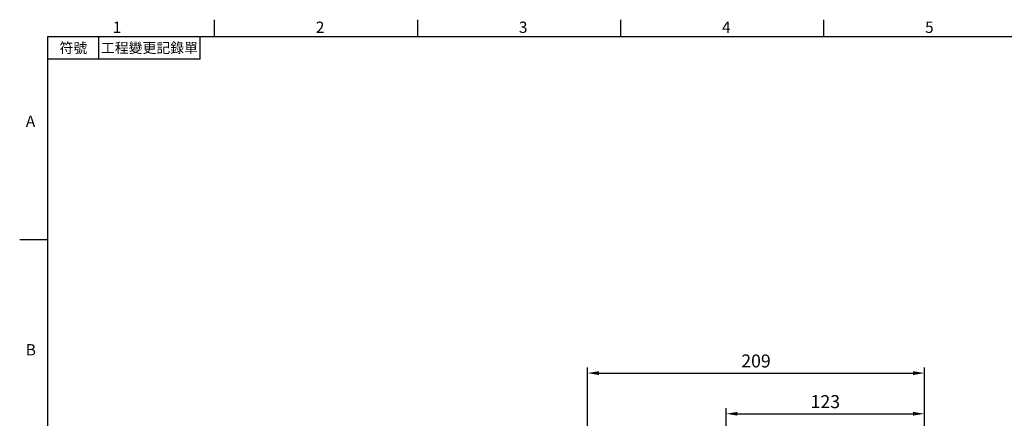
# Model space of a CAD drawing. Units: millimetres. Extents: x -24 to 980, y -14 to 686.
# Drawn here: x -18 to 593, y 435 to 682 of the extents above; entities that cross this region are included whole.
import ezdxf
from ezdxf.enums import TextEntityAlignment as Align

# ---------------------------------------------------------------- set-up
doc = ezdxf.new("R2010")
doc.units = ezdxf.units.MM
doc.header["$PDSIZE"] = -1
doc.layers.add('DIM', color=3, linetype='Continuous')
doc.styles.add('ATTDEF', font='txt')
doc.styles.get("Standard").update_dxf_attribs({"font": 'simplex.shx'})
doc.dimstyles.new('L', dxfattribs={"dimscale": 3.5, "dimtxt": 2.3, "dimasz": 2, "dimexe": 1, "dimexo": 1, "dimgap": 1, "dimtad": 1, "dimdec": 3, "dimdsep": 46, "dimtxsty": 'Standard', "dimcen": 0, "dimclrd": 256, "dimclre": 256, "dimclrt": 256, "dimaunit": 1, "dimazin": 2, "dimtfac": 0.6, "dimtdec": 3, "dimtmove": 0, "dimatfit": 3, "dimfxl": 0, "dimtolj": 1, "dimarcsym": 0})

# ---------------------------------------------------------------- blocks, each defined once
blk = doc.blocks.new('GJA420')
at = {"color": 0}
for p, q in [((29.5, 195), (29.5, 192)), ((65.5, 195), (65.5, 192)), ((101.5, 195), (101.5, 192)), ((137.5, 195), (137.5, 192)), ((0, 192), (275, 192)), ((0, 0), (0, 192)), ((9, 188), (9, 192)), ((27, 188), (27, 192)), ((27, 188), (0, 188)), ((0, 156), (-5, 156))]:
    blk.add_line(p, q, dxfattribs=at)
for s, p in [('1', (11.5, 192.66)), ('2', (47.5, 192.66)), ('3', (83.5, 192.66)), ('4', (119.5, 192.66)), ('5', (155.5, 192.66)), ('A', (-3.91, 176)), ('B', (-3.91, 135.5))]:
    blk.add_text(s, height=2, dxfattribs=at).set_placement(p)
at = {"color": 0, "char_height": 1.8, "attachment_point": 5}
for s, insert, width in [('{\\f標楷體|b0|i0|c136|p65;符號}', (4.51, 190), 6), ('{\\fDFKai-SB|b0|i0|c136|p65;工程變更記錄單}', (18, 190), 17.9481)]:
    blk.add_mtext(s, dxfattribs=dict(at, insert=insert, width=width))
at = {"color": 4, "style": 'ATTDEF'}
blk.add_attdef('料號', text='', height=2.5, dxfattribs=at).set_placement((120.5, 3), align=Align.MIDDLE_LEFT)
for tag, p in [('比例', (200.5, 3)), ('版本', (236.5, 3))]:
    blk.add_attdef(tag, text='', height=2.5, dxfattribs=at).set_placement(p, align=Align.MIDDLE_CENTER)
blk = doc.blocks.new('*D109')
at = {"layer": 'Defpoints', "color": 0}
for p in [(543.84, 438.06), (543.84, 385.03), (420.84, 376.97)]:
    blk.add_point(p, dxfattribs=at)
at = {"layer": 'DIM', "lineweight": -2}
for p, q in [((420.84, 380.47), (420.84, 441.56)), ((543.84, 388.53), (543.84, 441.56)), ((427.84, 438.06), (536.84, 438.06))]:
    blk.add_line(p, q, dxfattribs=at)
at = {"layer": 'DIM'}
for points in [[(427.84, 439.22), (427.84, 436.89), (420.84, 438.06)], [(536.84, 439.22), (536.84, 436.89), (543.84, 438.06)]]:
    blk.add_solid(points, dxfattribs=at)
at = {"layer": 'DIM', "insert": (482.34, 445.58), "char_height": 8.05, "attachment_point": 5}
blk.add_mtext('\\A1;123', dxfattribs=at)
blk = doc.blocks.new('*D110')
at = {"layer": 'Defpoints', "color": 0}
for p in [(543.84, 463.29), (543.84, 385.03), (334.84, 367.03)]:
    blk.add_point(p, dxfattribs=at)
at = {"layer": 'DIM', "lineweight": -2}
for p, q in [((334.84, 370.53), (334.84, 466.79)), ((543.84, 388.53), (543.84, 466.79)), ((341.84, 463.29), (536.84, 463.29))]:
    blk.add_line(p, q, dxfattribs=at)
at = {"layer": 'DIM'}
for points in [[(341.84, 464.46), (341.84, 462.12), (334.84, 463.29)], [(536.84, 464.46), (536.84, 462.12), (543.84, 463.29)]]:
    blk.add_solid(points, dxfattribs=at)
at = {"layer": 'DIM', "insert": (439.34, 470.81), "char_height": 8.05, "attachment_point": 5}
blk.add_mtext('\\A1;209', dxfattribs=at)

msp = doc.modelspace()

# ---------------------------------------------------------------- block references
at = {"layer": 'DIM', "xscale": 3.5, "yscale": 3.5, "zscale": 3.5}
msp.add_blockref('GJA420', (0, 0), dxfattribs=at)

# ---------------------------------------------------------------- dimensions: what is measured, and where the dimension line sits
at = {"layer": 'DIM'}
for base, p1, picture, middle in [((543.83694, 463.28862), (334.83694, 367.03452), '*D110', (439.33694, 470.81362)), ((543.83694, 438.05784), (420.83694, 376.97035), '*D109', (482.33694, 445.58284))]:
    dim = msp.add_linear_dim(base=base, p1=p1, p2=(543.83694, 385.03452), dimstyle='L', dxfattribs=at)
    dim.commit()
    dim.dimension.update_dxf_attribs({"geometry": picture, "text_midpoint": middle})

doc.saveas('drawing.dxf')
